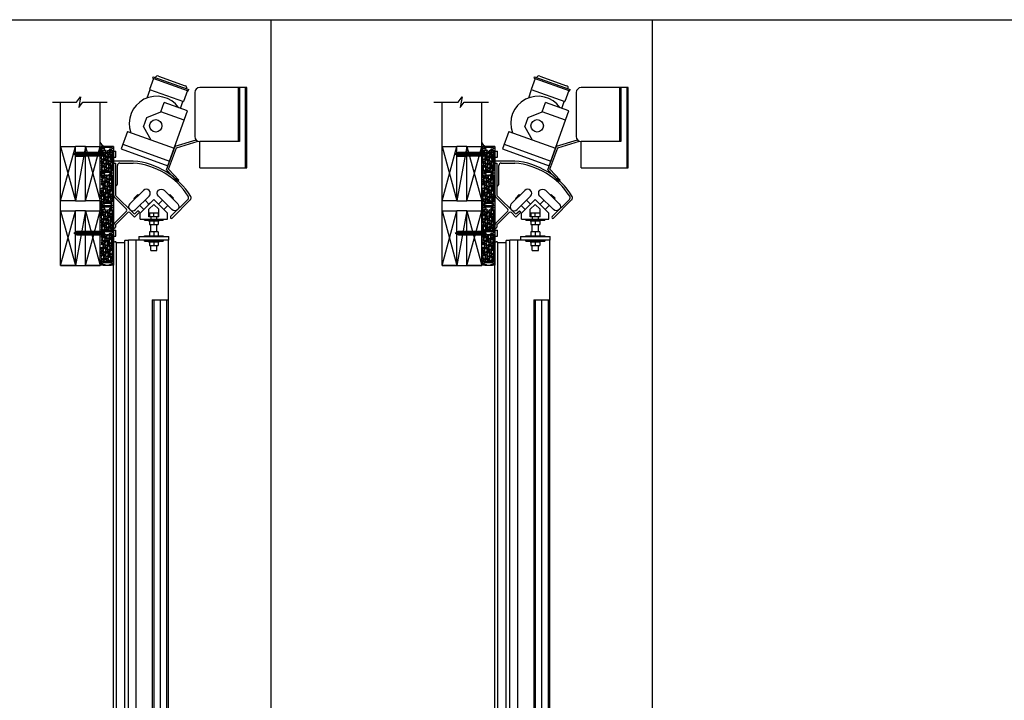
# Model space of a CAD drawing. Units: inches. Extents: x -62 to 1173, y -234 to 168.
# Drawn here: x 279 to 379, y -165 to -96 of the extents above; entities that cross this region are included whole.
import ezdxf

# ---------------------------------------------------------------- set-up
doc = ezdxf.new("R2010")
doc.units = ezdxf.units.IN
doc.header["$MEASUREMENT"] = 0
for name, color, linetype in [('A-DRAGON-CHANNEL', 3, 'Continuous'), ('A-DRAGON-DOOR-INTR', 150, 'Continuous'), ('A-DRAGON-GFX-1FIN', 9, 'Continuous'), ('A-DRAGON-INTR', 150, 'Continuous'), ('A-DRAGON-SECTION', 4, 'Continuous'), ('A-DRAGON-WALL-PATT', 9, 'Continuous')]:
    doc.layers.add(name, color=color, linetype=linetype)
pattern_1 = [(258.0128, (412.17421, -81.86496), (-1.214100514, -5.897114456), [0.067268, -6.659544]), (214.9697, (412.16024, -81.930762), (4.9461550513, 3.4330092006), [0.115434, -11.4279625]), (162.5104, (412.065647, -81.996922), (7.080125168, -2.263145797), [0.081394, -8.058016]), (297.2737, (411.959272, -82.202676), (-4.566989096, 8.91025317), [0.105119, -10.406779]), (322.8337, (412.007442, -82.296108), (-5.1650669016, 3.9461483926), [0.1030775, -10.2046865]), (27.2737, (412.089583, -82.35838), (-8.91025317, -4.566989096), [0.105119, -10.406779]), (67.6942, (412.183016, -82.31021), (-3.129170704, -7.5801247006), [0.1390145, -13.7624245]), (102.2553, (412.235778, -82.181599), (-2.468905484, 11.2762805004), [0.131244, -12.9931605]), (151.4296, (412.20792, -82.053345), (-6.71410394, 3.629160917), [0.105475, -10.4420365]), (205.2364, (412.11529, -82.002903), (5.013138014, 2.316991201), [0.120416, -5.9003815]), (252.3974, (412.006365, -82.054243), (-2.4461575853, -7.76313813), [0.155724, -15.4166875]), (168.8141, (412.390455, -81.959506), (-4.531089518, 0.848074311), [0.0531505, -5.261922]), (201.4692, (412.338314, -81.949195), (6.1291663594, 2.383970742), [0.1011185, -10.0107555]), (255, (412.2442, -81.9862), (0.2500001, -0.4330128), [0.0707105, -0.636396]), (233.1986, (412.1839, -81.95174), (1.66506306, 2.11602591), [0.038079, -3.7698075]), (321.8014, (412.16109, -81.98223), (-1.18301273, 1.04903825), [0.0538515, -2.638731]), (60.9638, (412.20341, -82.015535), (0.79903663, 1.616025985), [0.0874645, -2.8280115]), (191.5651, (412.24586, -81.93906), (1.1160252, 0.0669881), [0.0632455, -1.5178935]), (46.3895, (411.909942, -82.127233), (3.580129793, 3.7990354985), [0.0886, -8.7714225]), (100.3462, (411.971054, -82.063083), (1.017951784, -5.763139457), [0.0743305, -7.358704]), (323.1986, (412.19586, -81.85246), (-2.11602591, 1.66506306), [0.0761575, -3.731729]), (13.6105, (412.256842, -81.898083), (-5.080126148, -1.200965601), [0.0886, -8.7714225]), (9.444, (412.06494, -82.3957), (-2.665063307, -0.38397679), [0.08544, -4.186562]), (324.7751, (412.149224, -82.381682), (-4.915060983, 3.513143155), [0.071589, -7.0873215]), (96.8014, (412.45019, -82.282974), (-0.383973955, 2.665063724), [0.0761575, -3.731729]), (47.354, (412.441173, -82.207352), (-4.629167373, -4.982048932), [0.0838155, -8.297712]), (99.444, (412.238016, -82.405474), (0.38397679, -2.665063307), [0.04272, -4.229282]), (131.3099, (412.42421, -82.29797), (-1.43301186, 1.48205173), [0.025495, -2.5240145]), (195.9638, (412.40738, -82.27882), (1.54903786, 0.31698828), [0.1030775, -1.958475]), (216.009, (412.308278, -82.307172), (4.080127082, 2.933012344), [0.095525, -9.4569615]), (333.6901, (412.22591, -82.0545), (-0.93301317, 0.61602488), [0.072111, -1.7306645]), (23.1572, (412.29055, -82.086467), (7.861217657, 3.3839709744), [0.125897, -12.4637815]), (90.9454, (412.406304, -82.03696), (0.017949277, -4.031089087), [0.051478, -5.096337]), (120, (412.40545, -81.9855), (-0.6830127, 0.1830127), [0.03, -0.47]), (150.2564, (412.292118, -82.299182), (3.482049207, -2.031091255), [0.069462, -6.87676]), (78.0128, (412.231807, -82.26472), (1.214100514, 5.897114456), [0.134536, -6.592276]), (30, (412.25975, -82.1331), (0.1830127, 0.6830127), [0.13, -0.37]), (355.3048, (412.372333, -82.068118), (-6.080126685, 0.531094077), [0.079057, -7.826637]), (284.0546, (412.451125, -82.07459), (0.56698738, -1.982050835), [0.072801, -3.567254]), (237.646, (412.468804, -82.14521), (-5.727237592, -9.0801293106), [0.1185325, -11.734737]), (205.4261, (412.405371, -82.245342), (-5.8791640666, -2.816989689), [0.1253995, -12.414537])]
pattern_2 = [(258.0128, (412.17421, -75.86496), (-1.214100514, -5.897114456), [0.067268, -6.659544]), (214.9697, (412.16024, -75.930762), (4.9461550513, 3.4330092006), [0.115434, -11.4279625]), (162.5104, (412.065647, -75.996922), (7.080125168, -2.263145797), [0.081394, -8.058016]), (297.2737, (411.959272, -76.202676), (-4.566989096, 8.91025317), [0.105119, -10.406779]), (322.8337, (412.007442, -76.296108), (-5.1650669016, 3.9461483926), [0.1030775, -10.2046865]), (27.2737, (412.089583, -76.35838), (-8.91025317, -4.566989096), [0.105119, -10.406779]), (67.6942, (412.183016, -76.31021), (-3.129170704, -7.5801247006), [0.1390145, -13.7624245]), (102.2553, (412.235778, -76.181599), (-2.468905484, 11.2762805004), [0.131244, -12.9931605]), (151.4296, (412.20792, -76.053345), (-6.71410394, 3.629160917), [0.105475, -10.4420365]), (205.2364, (412.11529, -76.002903), (5.013138014, 2.316991201), [0.120416, -5.9003815]), (252.3974, (412.006365, -76.054243), (-2.4461575853, -7.76313813), [0.155724, -15.4166875]), (168.8141, (412.390455, -75.959506), (-4.531089518, 0.848074311), [0.0531505, -5.261922]), (201.4692, (412.338314, -75.949195), (6.1291663594, 2.383970742), [0.1011185, -10.0107555]), (255, (412.2442, -75.9862), (0.2500001, -0.4330128), [0.0707105, -0.636396]), (233.1986, (412.1839, -75.95174), (1.66506306, 2.11602591), [0.038079, -3.7698075]), (321.8014, (412.16109, -75.98223), (-1.18301273, 1.04903825), [0.0538515, -2.638731]), (60.9638, (412.20341, -76.015535), (0.79903663, 1.616025985), [0.0874645, -2.8280115]), (191.5651, (412.24586, -75.93906), (1.1160252, 0.0669881), [0.0632455, -1.5178935]), (46.3895, (411.909942, -76.127233), (3.580129793, 3.7990354985), [0.0886, -8.7714225]), (100.3462, (411.971054, -76.063083), (1.017951784, -5.763139457), [0.0743305, -7.358704]), (323.1986, (412.19586, -75.85246), (-2.11602591, 1.66506306), [0.0761575, -3.731729]), (13.6105, (412.256842, -75.898083), (-5.080126148, -1.200965601), [0.0886, -8.7714225]), (9.444, (412.06494, -76.3957), (-2.665063307, -0.38397679), [0.08544, -4.186562]), (324.7751, (412.149224, -76.381682), (-4.915060983, 3.513143155), [0.071589, -7.0873215]), (96.8014, (412.45019, -76.282974), (-0.383973955, 2.665063724), [0.0761575, -3.731729]), (47.354, (412.441173, -76.207352), (-4.629167373, -4.982048932), [0.0838155, -8.297712]), (99.444, (412.238016, -76.405474), (0.38397679, -2.665063307), [0.04272, -4.229282]), (131.3099, (412.42421, -76.29797), (-1.43301186, 1.48205173), [0.025495, -2.5240145]), (195.9638, (412.40738, -76.27882), (1.54903786, 0.31698828), [0.1030775, -1.958475]), (216.009, (412.308278, -76.307172), (4.080127082, 2.933012344), [0.095525, -9.4569615]), (333.6901, (412.22591, -76.0545), (-0.93301317, 0.61602488), [0.072111, -1.7306645]), (23.1572, (412.29055, -76.086467), (7.861217657, 3.3839709744), [0.125897, -12.4637815]), (90.9454, (412.406304, -76.03696), (0.017949277, -4.031089087), [0.051478, -5.096337]), (120, (412.40545, -75.9855), (-0.6830127, 0.1830127), [0.03, -0.47]), (150.2564, (412.292118, -76.299182), (3.482049207, -2.031091255), [0.069462, -6.87676]), (78.0128, (412.231807, -76.26472), (1.214100514, 5.897114456), [0.134536, -6.592276]), (30, (412.25975, -76.1331), (0.1830127, 0.6830127), [0.13, -0.37]), (355.3048, (412.372333, -76.068118), (-6.080126685, 0.531094077), [0.079057, -7.826637]), (284.0546, (412.451125, -76.07459), (0.56698738, -1.982050835), [0.072801, -3.567254]), (237.646, (412.468804, -76.14521), (-5.727237592, -9.0801293106), [0.1185325, -11.734737]), (205.4261, (412.405371, -76.245342), (-5.8791640666, -2.816989689), [0.1253995, -12.414537])]
pattern_3 = [(258.0128, (373.685277, -81.86496), (-1.214100514, -5.897114456), [0.067268, -6.659544]), (214.9697, (373.671306, -81.930762), (4.9461550513, 3.4330092006), [0.115434, -11.4279625]), (162.5104, (373.576713, -81.996922), (7.080125168, -2.263145797), [0.081394, -8.058016]), (297.2737, (373.470338, -82.202676), (-4.566989096, 8.91025317), [0.105119, -10.406779]), (322.8337, (373.518508, -82.296108), (-5.1650669016, 3.9461483926), [0.1030775, -10.2046865]), (27.2737, (373.600649, -82.35838), (-8.91025317, -4.566989096), [0.105119, -10.406779]), (67.6942, (373.694081, -82.31021), (-3.129170704, -7.5801247006), [0.1390145, -13.7624245]), (102.2553, (373.746844, -82.181599), (-2.468905484, 11.2762805004), [0.131244, -12.9931605]), (151.4296, (373.718985, -82.053345), (-6.71410394, 3.629160917), [0.105475, -10.4420365]), (205.2364, (373.626354, -82.002903), (5.013138014, 2.316991201), [0.120416, -5.9003815]), (252.3974, (373.51743, -82.054243), (-2.4461575853, -7.76313813), [0.155724, -15.4166875]), (168.8141, (373.90152, -81.959506), (-4.531089518, 0.848074311), [0.0531505, -5.261922]), (201.4692, (373.84938, -81.949195), (6.1291663594, 2.383970742), [0.1011185, -10.0107555]), (255, (373.75528, -81.9862), (0.2500001, -0.4330128), [0.0707105, -0.636396]), (233.1986, (373.694966, -81.95174), (1.66506306, 2.11602591), [0.038079, -3.7698075]), (321.8014, (373.672155, -81.98223), (-1.18301273, 1.04903825), [0.0538515, -2.638731]), (60.9638, (373.714476, -82.015535), (0.79903663, 1.616025985), [0.0874645, -2.8280115]), (191.5651, (373.75693, -81.93906), (1.1160252, 0.0669881), [0.0632455, -1.5178935]), (46.3895, (373.421008, -82.127233), (3.580129793, 3.7990354985), [0.0886, -8.7714225]), (100.3462, (373.48212, -82.063083), (1.017951784, -5.763139457), [0.0743305, -7.358704]), (323.1986, (373.70693, -81.85246), (-2.11602591, 1.66506306), [0.0761575, -3.731729]), (13.6105, (373.767908, -81.898083), (-5.080126148, -1.200965601), [0.0886, -8.7714225]), (9.444, (373.57601, -82.3957), (-2.665063307, -0.38397679), [0.08544, -4.186562]), (324.7751, (373.66029, -82.381682), (-4.915060983, 3.513143155), [0.071589, -7.0873215]), (96.8014, (373.96126, -82.282974), (-0.383973955, 2.665063724), [0.0761575, -3.731729]), (47.354, (373.952238, -82.207352), (-4.629167373, -4.982048932), [0.0838155, -8.297712]), (99.444, (373.74908, -82.405474), (0.38397679, -2.665063307), [0.04272, -4.229282]), (131.3099, (373.93528, -82.29797), (-1.43301186, 1.48205173), [0.025495, -2.5240145]), (195.9638, (373.91845, -82.27882), (1.54903786, 0.31698828), [0.1030775, -1.958475]), (216.009, (373.819344, -82.307172), (4.080127082, 2.933012344), [0.095525, -9.4569615]), (333.6901, (373.73698, -82.0545), (-0.93301317, 0.61602488), [0.072111, -1.7306645]), (23.1572, (373.801617, -82.086467), (7.861217657, 3.3839709744), [0.125897, -12.4637815]), (90.9454, (373.91737, -82.03696), (0.017949277, -4.031089087), [0.051478, -5.096337]), (120, (373.9165, -81.9855), (-0.6830127, 0.1830127), [0.03, -0.47]), (150.2564, (373.803184, -82.299182), (3.482049207, -2.031091255), [0.069462, -6.87676]), (78.0128, (373.742873, -82.26472), (1.214100514, 5.897114456), [0.134536, -6.592276]), (30, (373.7708, -82.1331), (0.1830127, 0.6830127), [0.13, -0.37]), (355.3048, (373.8834, -82.068118), (-6.080126685, 0.531094077), [0.079057, -7.826637]), (284.0546, (373.96219, -82.07459), (0.56698738, -1.982050835), [0.072801, -3.567254]), (237.646, (373.97987, -82.14521), (-5.727237592, -9.0801293106), [0.1185325, -11.734737]), (205.4261, (373.916437, -82.245342), (-5.8791640666, -2.816989689), [0.1253995, -12.414537])]
pattern_4 = [(258.0128, (373.685277, -75.86496), (-1.214100514, -5.897114456), [0.067268, -6.659544]), (214.9697, (373.671306, -75.930762), (4.9461550513, 3.4330092006), [0.115434, -11.4279625]), (162.5104, (373.576713, -75.996922), (7.080125168, -2.263145797), [0.081394, -8.058016]), (297.2737, (373.470338, -76.202676), (-4.566989096, 8.91025317), [0.105119, -10.406779]), (322.8337, (373.518508, -76.296108), (-5.1650669016, 3.9461483926), [0.1030775, -10.2046865]), (27.2737, (373.600649, -76.35838), (-8.91025317, -4.566989096), [0.105119, -10.406779]), (67.6942, (373.694081, -76.31021), (-3.129170704, -7.5801247006), [0.1390145, -13.7624245]), (102.2553, (373.746844, -76.181599), (-2.468905484, 11.2762805004), [0.131244, -12.9931605]), (151.4296, (373.718985, -76.053345), (-6.71410394, 3.629160917), [0.105475, -10.4420365]), (205.2364, (373.626354, -76.002903), (5.013138014, 2.316991201), [0.120416, -5.9003815]), (252.3974, (373.51743, -76.054243), (-2.4461575853, -7.76313813), [0.155724, -15.4166875]), (168.8141, (373.90152, -75.959506), (-4.531089518, 0.848074311), [0.0531505, -5.261922]), (201.4692, (373.84938, -75.949195), (6.1291663594, 2.383970742), [0.1011185, -10.0107555]), (255, (373.75528, -75.9862), (0.2500001, -0.4330128), [0.0707105, -0.636396]), (233.1986, (373.694966, -75.95174), (1.66506306, 2.11602591), [0.038079, -3.7698075]), (321.8014, (373.672155, -75.98223), (-1.18301273, 1.04903825), [0.0538515, -2.638731]), (60.9638, (373.714476, -76.015535), (0.79903663, 1.616025985), [0.0874645, -2.8280115]), (191.5651, (373.75693, -75.93906), (1.1160252, 0.0669881), [0.0632455, -1.5178935]), (46.3895, (373.421008, -76.127233), (3.580129793, 3.7990354985), [0.0886, -8.7714225]), (100.3462, (373.48212, -76.063083), (1.017951784, -5.763139457), [0.0743305, -7.358704]), (323.1986, (373.70693, -75.85246), (-2.11602591, 1.66506306), [0.0761575, -3.731729]), (13.6105, (373.767908, -75.898083), (-5.080126148, -1.200965601), [0.0886, -8.7714225]), (9.444, (373.57601, -76.3957), (-2.665063307, -0.38397679), [0.08544, -4.186562]), (324.7751, (373.66029, -76.381682), (-4.915060983, 3.513143155), [0.071589, -7.0873215]), (96.8014, (373.96126, -76.282974), (-0.383973955, 2.665063724), [0.0761575, -3.731729]), (47.354, (373.952238, -76.207352), (-4.629167373, -4.982048932), [0.0838155, -8.297712]), (99.444, (373.74908, -76.405474), (0.38397679, -2.665063307), [0.04272, -4.229282]), (131.3099, (373.93528, -76.29797), (-1.43301186, 1.48205173), [0.025495, -2.5240145]), (195.9638, (373.91845, -76.27882), (1.54903786, 0.31698828), [0.1030775, -1.958475]), (216.009, (373.819344, -76.307172), (4.080127082, 2.933012344), [0.095525, -9.4569615]), (333.6901, (373.73698, -76.0545), (-0.93301317, 0.61602488), [0.072111, -1.7306645]), (23.1572, (373.801617, -76.086467), (7.861217657, 3.3839709744), [0.125897, -12.4637815]), (90.9454, (373.91737, -76.03696), (0.017949277, -4.031089087), [0.051478, -5.096337]), (120, (373.9165, -75.9855), (-0.6830127, 0.1830127), [0.03, -0.47]), (150.2564, (373.803184, -76.299182), (3.482049207, -2.031091255), [0.069462, -6.87676]), (78.0128, (373.742873, -76.26472), (1.214100514, 5.897114456), [0.134536, -6.592276]), (30, (373.7708, -76.1331), (0.1830127, 0.6830127), [0.13, -0.37]), (355.3048, (373.8834, -76.068118), (-6.080126685, 0.531094077), [0.079057, -7.826637]), (284.0546, (373.96219, -76.07459), (0.56698738, -1.982050835), [0.072801, -3.567254]), (237.646, (373.97987, -76.14521), (-5.727237592, -9.0801293106), [0.1185325, -11.734737]), (205.4261, (373.916437, -76.245342), (-5.8791640666, -2.816989689), [0.1253995, -12.414537])]

# ---------------------------------------------------------------- blocks, each defined once
blk = doc.blocks.new('roller rail')
for p, q in [((3.294, 0.244), (5.065, 2.015)), ((4.959, 2.616), (4.818, 2.475)), ((5.065, 2.227), (4.818, 2.475)), ((5.454, 2.121), (4.959, 2.616)), ((4.995, 1.662), (5.454, 2.121)), ((3.435, 0.103), (4.641, 1.308)), ((6.059, 0.103), (4.853, 1.308)), ((6.2, 0.244), (4.995, 1.45)), ((0, 0.2), (3.188, 0.2)), ((0, 0), (0, 0.2)), ((0, 0), (3.188, 0)), ((6.306, 0.2), (6.478, 0.2)), ((6.306, 0), (6.578, 0)), ((6.578, 0), (6.578, 0.1))]:
    blk.add_line(p, q)
for centre, radius, start, end in [((4.959, 2.121), 0.15, 315, 45), ((4.747, 1.202), 0.15, 45, 135), ((5.101, 1.556), 0.15, 135, 225), ((3.188, 0.35), 0.15, 270, 315), ((3.188, 0.35), 0.35, 270, 315), ((6.306, 0.35), 0.35, 225, 270), ((6.306, 0.35), 0.15, 225, 270), ((6.478, 0.1), 0.1, 0, 90)]:
    blk.add_arc(centre, radius, start, end)
blk = doc.blocks.new('wheel1')
for p, q in [((-1.399, 0.568), (-0.038, 1.929)), ((-0.987, 1.121), (-0.591, 1.517)), ((-0.987, 1.121), (-0.916, 1.051)), ((-0.816, -0.015), (0.546, 1.346)), ((-0.789, 1.319), (-0.718, 1.249)), ((-0.591, 1.517), (-0.52, 1.447)), ((0, 0), (-0.4, 0.4)), ((0.53, 0.53), (0.13, 0.931))]:
    blk.add_line(p, q)
for centre, start, end in [((0.254, 1.638), 315, 135), ((-1.107, 0.276), 135, 315)]:
    blk.add_arc(centre, 0.412, start, end)
blk = doc.blocks.new('A$C632F5389')
for p, q in [((2, 9.033), (0, 9.033)), ((0, 9.033), (0, 8.833)), ((0, 8.833), (0.2, 8.833)), ((0.4, 6.721), (0.4, 8.583)), ((0.65, 8.833), (2, 8.833)), ((2.699, 3.792), (4.074, 5.167)), ((5.449, 3.792), (4.074, 5.167)), ((5.771, 3.425), (7.514, 5.167)), ((5.913, 3.283), (7.767, 5.138)), ((3.189, 4.281), (3.72, 4.812)), ((3.574, 4.166), (4.074, 4.666)), ((3.574, 3.417), (3.574, 4.166)), ((4.574, 4.166), (4.074, 4.666)), ((4.574, 3.417), (4.574, 4.166)), ((2.699, 3.167), (2.699, 3.792)), ((2.699, 3.167), (5.449, 3.167)), ((3.116, 3.083), (3.116, 3.167)), ((3.116, 3.083), (5.032, 3.083)), ((3.548, 3.083), (3.548, 3.008)), ((3.548, 3.008), (4.6, 3.008)), ((3.762, 3.417), (3.574, 3.417)), ((3.624, 3.817), (4.524, 3.817)), ((3.624, 3.817), (3.624, 3.417)), ((3.624, 3.008), (3.624, 2.628)), ((3.762, 3.417), (3.762, 3.167)), ((4.387, 3.417), (3.762, 3.417)), ((4.074, 3.417), (4.074, 3.817)), ((4.074, 3.008), (4.074, 2.628)), ((4.574, 3.417), (4.387, 3.417)), ((4.387, 3.167), (4.387, 3.417)), ((4.524, 3.817), (4.524, 3.417)), ((4.524, 3.008), (4.524, 2.628)), ((4.6, 3.083), (4.6, 3.008)), ((5.032, 3.167), (5.032, 3.083)), ((5.449, 3.167), (5.449, 3.792)), ((3.624, 2.628), (4.524, 2.628)), ((3.762, 1.878), (3.762, 2.628)), ((4.387, 1.878), (4.387, 2.628)), ((2.574, 1.415), (2.574, 1.04)), ((2.574, 1.415), (5.574, 1.415)), ((5.574, 1.04), (2.574, 1.04)), ((3.116, 1.498), (5.032, 1.498)), ((3.116, 1.415), (3.116, 1.498)), ((3.116, 0.957), (3.116, 1.04)), ((3.624, 1.878), (3.624, 1.498)), ((4.524, 1.878), (3.624, 1.878)), ((4.074, 1.878), (4.074, 1.498)), ((4.524, 1.878), (4.524, 1.498)), ((5.032, 1.498), (5.032, 1.415)), ((5.032, 1.04), (5.032, 0.957)), ((5.574, 1.04), (5.574, 1.415)), ((3.116, 0.957), (5.032, 0.957)), ((3.548, 0.957), (3.548, 0.882)), ((3.548, 0.882), (4.6, 0.882)), ((3.624, 0.882), (3.624, 0.502)), ((3.624, 0.502), (4.524, 0.502)), ((3.762, 0), (3.762, 0.502)), ((3.762, 0), (4.387, 0)), ((4.074, 0.882), (4.074, 0.502)), ((4.387, 0), (4.387, 0.502)), ((4.524, 0.882), (4.524, 0.502)), ((4.6, 0.957), (4.6, 0.882))]:
    blk.add_line(p, q)
for centre, radius, start, end in [((1.401, 1.577), 7.48, 31.11665, 85.40745), ((0.65, 8.583), 0.25, 90, 180), ((1.397, 1.57), 7.288, 32.41893, 85.25103), ((0.212, 6.721), 0.188, 270, 0), ((7.337, 5.344), 0.25, 315, 32.21575), ((7.59, 5.314), 0.25, 315, 30.93037), ((5.842, 3.354), 0.1, 135, 315)]:
    blk.add_arc(centre, radius, start, end)
at = {"rotation": 270}
blk.add_blockref('roller rail', (0, 8.833), dxfattribs=at)
blk.add_blockref('wheel1', (3.053, 4.145))
at = {"xscale": -1}
blk.add_blockref('wheel1', (5.087, 4.154), dxfattribs=at)
blk = doc.blocks.new('A$C0A1561F5')
for p, q in [((1.5, 5.5), (0, 5.5)), ((0, 0), (0, 5.5)), ((1.5, 0), (1.5, 5.5)), ((0, 0), (1.5, 0))]:
    blk.add_line(p, q)
at = {"layer": 'A-DRAGON-GFX-1FIN'}
for p, q in [((1.5, 5.5), (0, 0)), ((1.5, 0), (0, 5.5))]:
    blk.add_line(p, q, dxfattribs=at)
blk = doc.blocks.new('A$C298A7BBC')
at = {"layer": 'A-DRAGON-GFX-1FIN'}
for p, q in [((0.25, 0.625), (0, 0.625)), ((0, 0), (0, 0.625)), ((0.25, 0), (0, 0)), ((0.25, 0.625), (0.25, 0)), ((3.937, 0.5), (0.25, 0.5)), ((3.937, 0.125), (0.25, 0.125)), ((1.261, 0.5), (1.261, 0.125)), ((1.261, 0.5), (1.362, 0.125)), ((1.386, 0.5), (1.487, 0.125)), ((1.511, 0.5), (1.612, 0.125)), ((1.636, 0.5), (1.737, 0.125)), ((1.761, 0.5), (1.862, 0.125)), ((1.886, 0.5), (1.987, 0.125)), ((2.011, 0.5), (2.112, 0.125)), ((2.136, 0.5), (2.237, 0.125)), ((2.261, 0.5), (2.362, 0.125)), ((2.386, 0.5), (2.487, 0.125)), ((2.511, 0.5), (2.612, 0.125)), ((2.636, 0.5), (2.737, 0.125)), ((2.761, 0.5), (2.862, 0.125)), ((2.886, 0.5), (2.987, 0.125)), ((3.011, 0.5), (3.112, 0.125)), ((3.136, 0.5), (3.237, 0.125)), ((3.261, 0.5), (3.362, 0.125)), ((3.386, 0.5), (3.487, 0.125)), ((3.511, 0.5), (3.612, 0.125)), ((3.636, 0.5), (3.737, 0.125)), ((3.761, 0.5), (3.862, 0.125)), ((3.886, 0.5), (3.98, 0.15)), ((4.261, 0.313), (3.937, 0.5)), ((4.261, 0.313), (3.937, 0.125)), ((4.025, 0.449), (4.088, 0.213)), ((4.173, 0.364), (4.197, 0.275))]:
    blk.add_line(p, q, dxfattribs=at)
blk = doc.blocks.new('Face Casing - Backup Casing')
at = {"layer": 'A-DRAGON-DOOR-INTR'}
for p, q in [((-6, 1.25), (0, 1.25)), ((-6, 1.25), (-6, 0)), ((-6, 1.25), (0, 1.25)), ((-6, 1.25), (-6, 0)), ((-6, 1.25), (0, 1.25)), ((-6, 1.25), (-6, 0)), ((-5.875, 1.125), (-5.75, 1.125)), ((-5.875, 1.125), (-5.875, 0.125)), ((-5.875, 1.125), (-5.75, 1.125)), ((-5.875, 1.125), (-5.875, 0.125)), ((-5.875, 1.125), (-5.75, 1.125)), ((-5.875, 1.125), (-5.875, 0.125)), ((-5.75, 0.875), (-5.75, 1.125)), ((-5.75, 0.875), (-5.75, 1.125)), ((-5.75, 0.875), (-5.75, 1.125)), ((-5.625, 1.125), (-5.625, 0.875)), ((-5.625, 1.125), (-3.5, 1.125)), ((-5.625, 1.125), (-5.625, 0.875)), ((-5.625, 1.125), (-3.5, 1.125)), ((-5.625, 1.125), (-5.625, 0.875)), ((-5.625, 1.125), (-3.5, 1.125)), ((-3.5, 1.125), (-3.5, 0)), ((-3.5, 1.125), (-3.5, 0)), ((-3.5, 1.125), (-3.5, 0)), ((-3.375, 1.125), (-3.375, 0.125)), ((-3.375, 1.125), (-3.25, 1.125)), ((-3.375, 1.125), (-3.375, 0.125)), ((-3.375, 1.125), (-3.25, 1.125)), ((-3.375, 1.125), (-3.375, 0.125)), ((-3.375, 1.125), (-3.25, 1.125)), ((-3.25, 0.875), (-3.25, 1.125)), ((-3.25, 0.875), (-3.25, 1.125)), ((-3.25, 0.875), (-3.25, 1.125)), ((-3.125, 1.125), (-3.125, 0.875)), ((-3.125, 1.125), (-0.36, 1.125)), ((-3.125, 1.125), (-3.125, 0.875)), ((-3.125, 1.125), (-0.36, 1.125)), ((-3.125, 1.125), (-3.125, 0.875)), ((-3.125, 1.125), (-0.36, 1.125)), ((-0.36, 1.125), (-0.36, 0.125)), ((-0.36, 1.125), (-0.36, 0.125)), ((-0.36, 1.125), (-0.36, 0.125)), ((-0.223, 1.025), (-0.235, 1.025)), ((-0.235, 1.025), (-0.235, 0.225)), ((-0.223, 1.025), (-0.235, 1.025)), ((-0.235, 1.025), (-0.235, 0.225)), ((-0.223, 1.025), (-0.235, 1.025)), ((-0.235, 1.025), (-0.235, 0.225)), ((-0.063, 1.025), (-0.137, 1.025)), ((-0.063, 1.025), (-0.137, 1.025)), ((-0.063, 1.025), (-0.137, 1.025)), ((-0.063, 0.875), (-0.063, 1.025)), ((-0.063, 0.875), (-0.063, 1.025)), ((-0.063, 0.875), (-0.063, 1.025)), ((0, 1.25), (0, 0.875)), ((0, 1.25), (0, 0.875)), ((0, 1.25), (0, 0.875)), ((-6, 0), (-5.5, 0)), ((-6, 0), (-5.5, 0)), ((-6, 0), (-5.5, 0)), ((-5.75, 0.125), (-5.875, 0.125)), ((-5.75, 0.125), (-5.875, 0.125)), ((-5.75, 0.125), (-5.875, 0.125)), ((-5.625, 0.875), (-5.75, 0.875)), ((-5.625, 0.875), (-5.75, 0.875)), ((-5.625, 0.875), (-5.75, 0.875)), ((-5.625, 0.375), (-5.75, 0.375)), ((-5.75, 0.375), (-5.75, 0.125)), ((-5.625, 0.375), (-5.75, 0.375)), ((-5.75, 0.375), (-5.75, 0.125)), ((-5.625, 0.375), (-5.75, 0.375)), ((-5.75, 0.375), (-5.75, 0.125)), ((-5.625, 0.125), (-5.625, 0.375)), ((-5.625, 0.125), (-5.625, 0.375)), ((-5.625, 0.125), (-5.625, 0.375)), ((-5.5, 0.125), (-5.625, 0.125)), ((-5.5, 0.125), (-5.625, 0.125)), ((-5.5, 0.125), (-5.625, 0.125)), ((-5.5, 0), (-5.5, 0.125)), ((-5.5, 0), (-5.5, 0.125)), ((-5.5, 0), (-5.5, 0.125)), ((-3.5, 0), (-3, 0)), ((-3.5, 0), (-3, 0)), ((-3.5, 0), (-3, 0)), ((-3.25, 0.125), (-3.375, 0.125)), ((-3.25, 0.125), (-3.375, 0.125)), ((-3.25, 0.125), (-3.375, 0.125)), ((-3.125, 0.875), (-3.25, 0.875)), ((-3.125, 0.875), (-3.25, 0.875)), ((-3.125, 0.875), (-3.25, 0.875)), ((-3.125, 0.375), (-3.25, 0.375)), ((-3.25, 0.375), (-3.25, 0.125)), ((-3.125, 0.375), (-3.25, 0.375)), ((-3.25, 0.375), (-3.25, 0.125)), ((-3.125, 0.375), (-3.25, 0.375)), ((-3.25, 0.375), (-3.25, 0.125)), ((-3.125, 0.125), (-3.125, 0.375)), ((-3.125, 0.125), (-3.125, 0.375)), ((-3.125, 0.125), (-3.125, 0.375)), ((-3, 0.125), (-3.125, 0.125)), ((-3, 0.125), (-3.125, 0.125)), ((-3, 0.125), (-3.125, 0.125)), ((-3, 0), (-3, 0.125)), ((-3, 0), (-3, 0.125)), ((-3, 0), (-3, 0.125)), ((-0.36, 0.125), (-0.485, 0.125)), ((-0.485, 0.125), (-0.485, 0)), ((-0.36, 0.125), (-0.485, 0.125)), ((-0.485, 0.125), (-0.485, 0)), ((-0.36, 0.125), (-0.485, 0.125)), ((-0.485, 0.125), (-0.485, 0)), ((-0.485, 0), (0, 0)), ((-0.485, 0), (0, 0)), ((-0.485, 0), (0, 0)), ((-0.223, 0.225), (-0.235, 0.225)), ((-0.223, 0.225), (-0.235, 0.225)), ((-0.223, 0.225), (-0.235, 0.225)), ((-0.063, 0.225), (-0.137, 0.225)), ((-0.063, 0.225), (-0.137, 0.225)), ((-0.063, 0.225), (-0.137, 0.225)), ((-0.063, 0.375), (-0.063, 0.225)), ((-0.063, 0.375), (-0.063, 0.225)), ((-0.063, 0.375), (-0.063, 0.225)), ((0, 0.875), (-0.063, 0.875)), ((0, 0.875), (-0.063, 0.875)), ((0, 0.875), (-0.063, 0.875)), ((0, 0.375), (-0.063, 0.375)), ((0, 0.375), (-0.063, 0.375)), ((0, 0.375), (-0.063, 0.375)), ((0, 0.375), (0, 0)), ((0, 0.375), (0, 0)), ((0, 0.375), (0, 0))]:
    blk.add_line(p, q, dxfattribs=at)
for centre, start, end in [((-0.18, 1.07), 313.94552, 226.05448), ((-0.18, 1.07), 313.94552, 226.05448), ((-0.18, 1.07), 313.94552, 226.05448), ((-0.18, 0.18), 133.94552, 46.05448), ((-0.18, 0.18), 133.94552, 46.05448), ((-0.18, 0.18), 133.94552, 46.05448)]:
    blk.add_arc(centre, 0.0625, start, end, dxfattribs=at)
blk = doc.blocks.new('A$C570B1187')
at = {"layer": 'A-DRAGON-CHANNEL'}
for p, q in [((0.181, 0.125), (0.056, 0.125)), ((0.181, 0), (0.181, 0.125)), ((0.619, 0), (0.619, 0.125)), ((0.744, 0.125), (0.619, 0.125)), ((0, 0), (0.8, 0))]:
    blk.add_line(p, q, dxfattribs=at)
blk = doc.blocks.new('A$C0C3A757F')
for p, q in [((3.278, 10.402), (2.878, 9.284)), ((3.19, 10.434), (3.232, 10.552)), ((3.19, 10.434), (6.78, 9.15)), ((3.232, 10.552), (6.822, 9.268)), ((3.438, 10.478), (3.438, 10.478)), ((3.758, 10.629), (6.465, 9.661)), ((2.641, 8.436), (2.937, 9.263)), ((2.878, 9.284), (6.292, 8.063)), ((6.691, 9.182), (6.292, 8.063)), ((6.616, 9.341), (6.616, 9.341)), ((6.78, 9.15), (6.822, 9.268)), ((7.438, 8.973), (7.438, 4.536)), ((12.688, 9.473), (7.938, 9.473)), ((11.813, 9.473), (11.813, 4.036)), ((11.938, 9.473), (11.938, 4.036)), ((12.563, 1.379), (12.563, 9.473)), ((12.688, 1.379), (12.688, 9.473)), ((3.996, 7.026), (4.332, 7.968)), ((6.686, 7.126), (4.332, 7.968)), ((5.98, 7.378), (6.233, 8.085)), ((2.6, 6.463), (3.996, 7.026)), ((6.35, 6.184), (3.996, 7.026)), ((4.708, 1.594), (6.686, 7.126)), ((2.263, 5.522), (2.6, 6.463)), ((0.631, 5.043), (0, 3.278)), ((0.631, 5.043), (5.339, 3.359)), ((2.263, 5.522), (2.985, 4.201)), ((5.438, 3.562), (7.567, 4.201)), ((5.582, 3.41), (7.769, 4.066)), ((11.938, 4.036), (7.938, 4.036)), ((7.938, 1.379), (7.938, 4.036)), ((0, 3.278), (4.708, 1.594)), ((0.168, 3.748), (4.876, 2.065)), ((4.563, 1.187), (5.438, 3.562)), ((4.78, 1.232), (5.582, 3.41)), ((5.688, 0), (4.563, 1.187)), ((5.825, 0.129), (4.78, 1.232)), ((7.938, 1.379), (12.688, 1.379)), ((5.688, 0), (5.825, 0.129))]:
    blk.add_line(p, q)
blk.add_circle((3.491, 5.614), 0.625)
for centre, radius, start, end in [((3.673, 10.394), 0.25, 70.32131, 160.32131), ((6.38, 9.426), 0.25, 340.32131, 70.32131), ((7.938, 8.973), 0.5, 90, 180), ((3.575, 5.849), 2.75, 35.22451, 199.84251), ((7.938, 4.536), 0.5, 180, 270)]:
    blk.add_arc(centre, radius, start, end)

msp = doc.modelspace()

# ---------------------------------------------------------------- hatches: boundary and pattern name
at = {"layer": 'A-DRAGON-WALL-PATT'}
h = msp.add_hatch(dxfattribs=at)
h.set_pattern_fill('GRAVEL', color=256, scale=0.5, angle=30, style=0)
h.set_pattern_definition(pattern_4)
h.paths.add_polyline_path([(287.488, -109.593), (287.488, -111.593), (288.613, -111.593), (288.613, -109.468), (287.613, -109.468), (287.613, -109.593)])
h = msp.add_hatch(dxfattribs=at)
h.set_pattern_fill('GRAVEL', color=256, scale=0.5, angle=30, style=0)
h.set_pattern_definition(pattern_2)
h.paths.add_polyline_path([(325.976, -109.593), (325.976, -111.593), (327.101, -111.593), (327.101, -109.468), (326.101, -109.468), (326.101, -109.593)])
h = msp.add_hatch(dxfattribs=at)
h.set_pattern_fill('GRAVEL', color=256, scale=0.5, angle=30, style=0)
h.set_pattern_definition(pattern_4)
h.paths.add_polyline_path([(287.488, -112.093), (287.488, -114.608), (287.613, -114.608), (287.613, -114.733), (288.613, -114.733), (288.613, -111.968), (287.613, -111.968), (287.613, -112.093)])
h = msp.add_hatch(dxfattribs=at)
h.set_pattern_fill('GRAVEL', color=256, scale=0.5, angle=30, style=0)
h.set_pattern_definition(pattern_2)
h.paths.add_polyline_path([(325.976, -112.093), (325.976, -114.608), (326.101, -114.608), (326.101, -114.733), (327.101, -114.733), (327.101, -111.968), (326.101, -111.968), (326.101, -112.093)])
h = msp.add_hatch(dxfattribs=at)
h.set_pattern_fill('GRAVEL', color=256, scale=0.5, angle=30, style=0)
h.set_pattern_definition(pattern_3)
h.paths.add_polyline_path([(287.488, -115.593), (287.488, -117.593), (288.613, -117.593), (288.613, -115.468), (287.613, -115.468), (287.613, -115.593)])
h = msp.add_hatch(dxfattribs=at)
h.set_pattern_fill('GRAVEL', color=256, scale=0.5, angle=30, style=0)
h.set_pattern_definition(pattern_1)
h.paths.add_polyline_path([(325.976, -115.593), (325.976, -117.593), (327.101, -117.593), (327.101, -115.468), (326.101, -115.468), (326.101, -115.593)])
h = msp.add_hatch(dxfattribs=at)
h.set_pattern_fill('GRAVEL', color=256, scale=0.5, angle=30, style=0)
h.set_pattern_definition(pattern_3)
h.paths.add_polyline_path([(287.488, -118.093), (287.488, -120.608), (287.613, -120.608), (287.613, -120.733), (288.613, -120.733), (288.613, -117.968), (287.613, -117.968), (287.613, -118.093)])
h = msp.add_hatch(dxfattribs=at)
h.set_pattern_fill('GRAVEL', color=256, scale=0.5, angle=30, style=0)
h.set_pattern_definition(pattern_1)
h.paths.add_polyline_path([(325.976, -118.093), (325.976, -120.608), (326.101, -120.608), (326.101, -120.733), (327.101, -120.733), (327.101, -117.968), (326.101, -117.968), (326.101, -118.093)])

# ---------------------------------------------------------------- linework, layer by layer
for p, q in [((189.152, -96.317), (1172.851, -96.317)), ((304.618, -96.317), (304.618, -233.635)), ((343.107, -96.317), (343.107, -233.635)), ((283.405, -121.104), (283.405, -104.65)), ((287.405, -121.104), (287.405, -104.65)), ((321.894, -121.104), (321.894, -104.65)), ((325.894, -121.104), (325.894, -104.65)), ((285.905, -109.093), (284.905, -109.093)), ((324.394, -109.093), (323.394, -109.093)), ((285.905, -110.104), (284.905, -110.104)), ((324.394, -110.104), (323.394, -110.104)), ((284.905, -114.593), (285.905, -114.593)), ((323.394, -114.593), (324.394, -114.593)), ((285.905, -115.604), (284.905, -115.604)), ((324.394, -115.604), (323.394, -115.604)), ((288.738, -219.277), (288.738, -118.874)), ((289.887, -118.827), (289.043, -118.827)), ((289.043, -219.324), (289.043, -118.827)), ((289.887, -219.55), (289.887, -118.601)), ((289.918, -118.57), (290.231, -118.57)), ((294.262, -118.57), (290.262, -118.57)), ((290.262, -219.581), (290.262, -118.57)), ((291.012, -118.57), (291.012, -205.254)), ((294.262, -118.57), (294.262, -219.581)), ((327.226, -219.277), (327.226, -118.874)), ((328.376, -118.827), (327.532, -118.827)), ((327.532, -219.324), (327.532, -118.827)), ((328.376, -219.55), (328.376, -118.601)), ((328.407, -118.57), (328.72, -118.57)), ((332.751, -118.57), (328.751, -118.57)), ((328.751, -219.581), (328.751, -118.57)), ((329.501, -118.57), (329.501, -205.254)), ((332.751, -118.57), (332.751, -219.581)), ((283.405, -121.104), (287.405, -121.104)), ((321.894, -121.104), (325.894, -121.104)), ((292.655, -124.57), (292.655, -219.581)), ((292.655, -124.57), (294.262, -124.57)), ((292.811, -124.57), (292.811, -219.581)), ((294.105, -124.57), (294.105, -219.581)), ((331.144, -124.57), (331.144, -219.581)), ((331.144, -124.57), (332.751, -124.57)), ((331.3, -124.57), (331.3, -219.581)), ((332.594, -124.57), (332.594, -219.581))]:
    msp.add_line(p, q)
for centre, radius, start, end in [((288.894, -118.874), 0.156, 17.50566, 180), ((289.918, -118.601), 0.031, 90, 180), ((290.231, -118.601), 0.031, 0, 90), ((327.383, -118.874), 0.156, 17.50566, 180), ((328.407, -118.601), 0.031, 90, 180), ((328.72, -118.601), 0.031, 0, 90)]:
    msp.add_arc(centre, radius, start, end)
at = {"layer": 'A-DRAGON-GFX-1FIN'}
for p, q in [((285.905, -109.093), (284.905, -114.593)), ((324.394, -109.093), (323.394, -114.593)), ((285.905, -115.604), (284.905, -121.104)), ((324.394, -115.604), (323.394, -121.104)), ((293.458, -124.57), (293.458, -219.581)), ((331.947, -124.57), (331.947, -219.581))]:
    msp.add_line(p, q, dxfattribs=at)
at = {"layer": 'A-DRAGON-SECTION'}
for points in [[(282.57, -104.65), (285.017, -104.65), (285.424, -104.114), (285.236, -105.186), (285.642, -104.65), (288.108, -104.65)], [(321.059, -104.65), (323.506, -104.65), (323.913, -104.114), (323.725, -105.186), (324.131, -104.65), (326.597, -104.65)]]:
    msp.add_lwpolyline(points, dxfattribs=at)
at = {"layer": 'A-DRAGON-WALL-PATT', "color": 1, "const_width": 0.0584}
for points in [[(287.418, -120.912, 1), (287.476, -120.912), (287.476, -120.818, 1), (287.418, -120.818)], [(325.907, -120.912, 1), (325.965, -120.912), (325.965, -120.818, 1), (325.907, -120.818)]]:
    msp.add_lwpolyline(points, format="xyb", close=True, dxfattribs=at)
at = {"layer": 'A-DRAGON-WALL-PATT'}
for centre in [(287.974, -108.52), (326.463, -108.52)]:
    msp.add_arc(centre, 0.587, 194.13554, 257.35318, dxfattribs=at)
at = {"layer": 'A-DRAGON-WALL-PATT', "color": 1}
for centre in [(287.452, -121.047), (287.452, -121.063), (287.452, -121.089), (287.452, -121.11), (287.452, -121.139), (325.941, -121.047), (325.941, -121.063), (325.941, -121.089), (325.941, -121.11), (325.941, -121.139)]:
    msp.add_arc(centre, 0.0588, 53.11444, 143.65681, dxfattribs=at)

# ---------------------------------------------------------------- block references
for name, p in [('A$C0C3A757F', (289.512, -112.638)), ('A$C0C3A757F', (328.001, -112.638)), ('A$C632F5389', (288.738, -119.61)), ('A$C632F5389', (327.226, -119.61))]:
    msp.add_blockref(name, p)
at = {"xscale": -1}
for name, p in [('A$C0A1561F5', (284.905, -114.593)), ('A$C0A1561F5', (287.405, -114.593)), ('A$C0A1561F5', (323.394, -114.593)), ('A$C0A1561F5', (325.894, -114.593)), ('A$C298A7BBC', (288.988, -110.192)), ('A$C298A7BBC', (327.476, -110.192)), ('A$C0A1561F5', (284.905, -121.104)), ('A$C0A1561F5', (287.405, -121.104)), ('A$C0A1561F5', (323.394, -121.104)), ('A$C0A1561F5', (325.894, -121.104)), ('A$C298A7BBC', (288.988, -118.158)), ('A$C298A7BBC', (327.476, -118.158))]:
    msp.add_blockref(name, p, dxfattribs=at)
at = {"layer": 'A-DRAGON-CHANNEL', "xscale": -1}
for p in [(288.51, -121.124), (326.999, -121.124)]:
    msp.add_blockref('A$C570B1187', p, dxfattribs=at)
at = {"layer": 'A-DRAGON-INTR', "rotation": 270}
for p in [(287.488, -115.093), (325.976, -115.093), (287.488, -121.093), (325.976, -121.093)]:
    msp.add_blockref('Face Casing - Backup Casing', p, dxfattribs=at)

doc.saveas('drawing.dxf')
